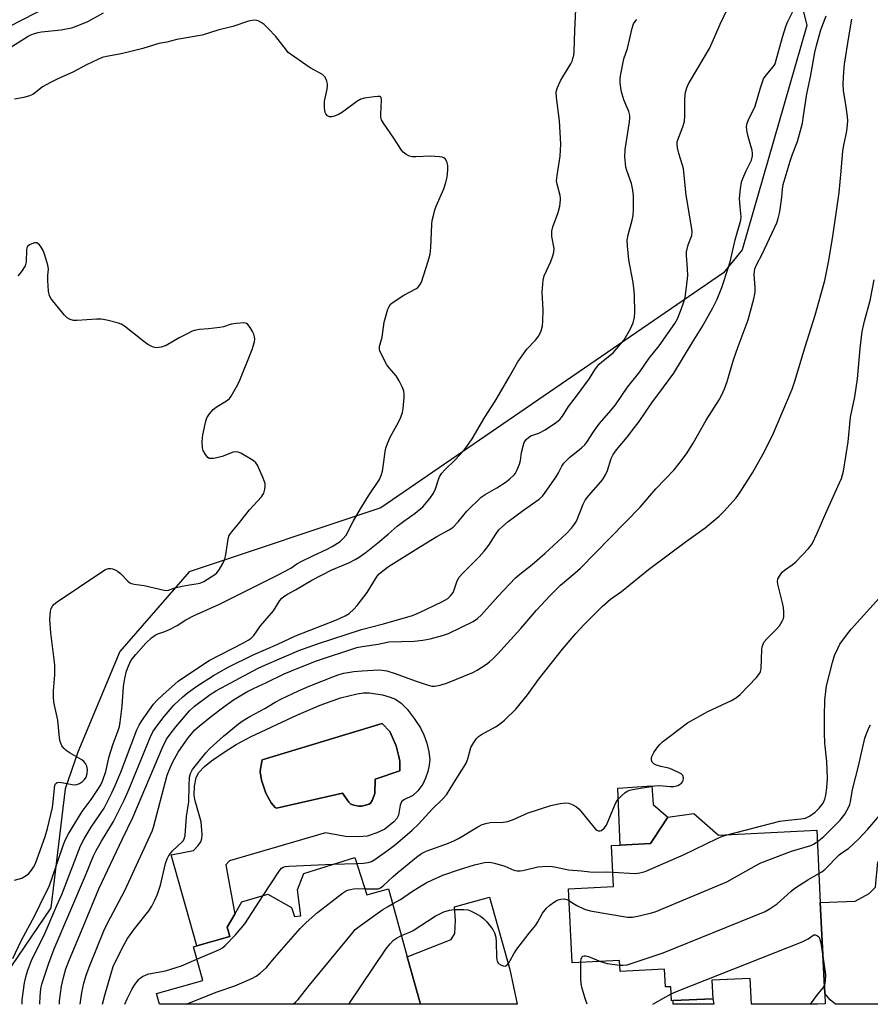
# Model space of a CAD drawing. Units: inches. Extents: x 1309763 to 1315764, y 533447 to 537448.
# Drawn here: x 1313137 to 1313397, y 533448 to 533749 of the extents above; entities that cross this region are included whole.
import ezdxf

# ---------------------------------------------------------------- set-up
doc = ezdxf.new("R2010")
doc.units = ezdxf.units.IN
doc.header["$MEASUREMENT"] = 0
for name, color, linetype in [('BLDG-Footprint', 5, 'Continuous'), ('CULTRL-Pad', 6, 'Continuous'), ('CULTRL-Swimming Pool in Ground', 4, 'Continuous'), ('NTRL-Trees', 3, 'Continuous'), ('TRANS-Driveway', 251, 'Continuous'), ('TRANS-Non Street Sidewalk', 7, 'Continuous'), ('Undefined', 1, 'Continuous')]:
    doc.layers.add(name, color=color, linetype=linetype)

msp = doc.modelspace()

# ---------------------------------------------------------------- linework, layer by layer
at = {"layer": 'BLDG-Footprint'}
for points, elevation in [([(1313342.84, 533506.08), (1313350.37, 533499.43), (1313380.45, 533500.92), (1313381.55, 533478.82), (1313382.93, 533450.92), (1313383.09, 533447.77), (1313380.68, 533447.65), (1313360.52, 533447.65), (1313360.12, 533455.57), (1313348.38, 533454.99), (1313348.66, 533449.37), (1313336.54, 533448.77), (1313335.99, 533448.74), (1313335.77, 533453.04), (1313334.16, 533452.95), (1313333.89, 533458.36), (1313320.26, 533457.68), (1313320.09, 533461.09), (1313305.58, 533460.37), (1313304.45, 533483.03), (1313318.29, 533483.72), (1313317.67, 533496.28), (1313320.3, 533496.41), (1313329.54, 533496.87), (1313330.38, 533498.13), (1313334.91, 533504.98)], 517.16), ([(1313239.06, 533492.62), (1313242.72, 533481.17), (1313249.37, 533483.01), (1313255.14, 533462.21), (1313259.18, 533447.66), (1313179.29, 533447.67), (1313178.37, 533450.98), (1313192.55, 533454.91), (1313189.67, 533465.27), (1313190.73, 533465.56), (1313200.79, 533468.36), (1313200, 533471.23), (1313202.36, 533475.26), (1313204.53, 533478.97), (1313212.52, 533481.37), (1313219.69, 533477.32), (1313220.64, 533474.49), (1313222.62, 533474.76), (1313221.52, 533482.74), (1313223.53, 533487.66)], 514.32)]:
    msp.add_lwpolyline(points, close=True, dxfattribs=dict(at, elevation=elevation))
at = {"layer": 'CULTRL-Pad'}
msp.add_lwpolyline([(1313329.54, 533496.87), (1313320.3, 533496.41), (1313319.59, 533513.83), (1313329.99, 533514.53), (1313330.37, 533508.85), (1313334.91, 533504.98), (1313330.38, 533498.13)], close=True, dxfattribs=at)
for points in [[(1313257.27, 533535.19, 0), (1313259.16, 533532.26, 0), (1313260.18, 533530.14, 0), (1313261.1, 533527.54, 0), (1313261.77, 533524.9, 0), (1313262.05, 533522.61, 0), (1313261.89, 533520.88, 0), (1313261.42, 533518.88, 0), (1313260.76, 533516.89, 0), (1313259.9, 533515, 0), (1313258.4, 533512.95, 0), (1313256.87, 533511.54, 0), (1313254.09, 533510.24, 0), (1313253.33, 533509.67, 0), (1313252.94, 533508.59, 0), (1313252.51, 533505.5, 0), (1313251.93, 533504.51, 0), (1313251.02, 533503.5, 0), (1313248.26, 533501.3, 0), (1313245.84, 533500.11, 0), (1313242.89, 533499.17, 0), (1313240.17, 533498.91, 0), (1313236.25, 533499, 0), (1313230.15, 533500.17, 0), (1313200.72, 533491.6, 0), (1313199.63, 533490.36, 0), (1313202.36, 533475.26, 0), (1313200, 533471.23, 0), (1313200.79, 533468.36, 0), (1313190.73, 533465.56, 0), (1313182.84, 533493.41, 0), (1313189.68, 533494.69, 0), (1313191.17, 533496.27, 0), (1313191.99, 533497.41, 0), (1313192.29, 533498.4, 0), (1313192.39, 533499.67, 0), (1313192.06, 533503.53, 0), (1313190.26, 533509.9, 0), (1313189.92, 533511.6, 0), (1313189.98, 533514.38, 0), (1313190.49, 533517.12, 0), (1313191.33, 533518.66, 0), (1313193.04, 533520.48, 0), (1313195.19, 533522.19, 0), (1313199.37, 533525.03, 0), (1313202.77, 533527.16, 0), (1313207.39, 533529.64, 0), (1313221.31, 533536.12, 0), (1313228.44, 533539.18, 0), (1313234.7, 533541.43, 0), (1313239.76, 533542.71, 0), (1313241.75, 533542.99, 0), (1313243.53, 533543.04, 0), (1313247.57, 533542.37, 0), (1313249.89, 533541.69, 0), (1313251.51, 533541.02, 0), (1313253.27, 533539.79, 0), (1313255.07, 533537.99, 0)], [(1313245.28, 533516.56, 0), (1313252.89, 533519.17, 0), (1313252.87, 533522.05, 0), (1313252.51, 533523.93, 0), (1313251.71, 533526.74, 0), (1313249.84, 533531.11, 0), (1313247.47, 533533.61, 0), (1313210.7, 533522.45, 0), (1313210.28, 533520.35, 0), (1313210.11, 533518.78, 0), (1313210.52, 533516.22, 0), (1313211.89, 533512.24, 0), (1313213.49, 533509.37, 0), (1313214.69, 533507.92, 0), (1313215.13, 533507.66, 0), (1313235.28, 533512.28, 0), (1313237.21, 533509.57, 0), (1313237.87, 533508.93, 0), (1313238.75, 533508.59, 0), (1313240.33, 533508.32, 0), (1313241.26, 533508.35, 0), (1313242.41, 533508.58, 0), (1313243.45, 533508.94, 0), (1313243.92, 533509.22, 0), (1313244.45, 533510.05, 0), (1313245.17, 533512.23, 0)]]:
    msp.add_polyline3d(points, close=True, dxfattribs=at)
at = {"layer": 'CULTRL-Swimming Pool in Ground'}
msp.add_lwpolyline([(1313245.28, 533516.56), (1313245.17, 533512.23), (1313244.45, 533510.05), (1313243.92, 533509.22), (1313243.45, 533508.94), (1313242.41, 533508.58), (1313241.26, 533508.35), (1313240.33, 533508.32), (1313238.75, 533508.59), (1313237.87, 533508.93), (1313237.21, 533509.57), (1313235.28, 533512.28), (1313215.13, 533507.66), (1313214.69, 533507.92), (1313213.49, 533509.37), (1313211.89, 533512.24), (1313210.52, 533516.22), (1313210.11, 533518.78), (1313210.28, 533520.35), (1313210.7, 533522.45), (1313247.47, 533533.61), (1313249.84, 533531.11), (1313251.71, 533526.74), (1313252.51, 533523.93), (1313252.87, 533522.05), (1313252.89, 533519.17)], close=True, dxfattribs=at)
at = {"layer": 'NTRL-Trees'}
for points in [[(1313360.9, 533814.78), (1313377.45, 533747.25), (1313370.54, 533723.21), (1313357.69, 533678.57), (1313351.96, 533671.56), (1313247.03, 533599.61), (1313188.43, 533580.08), (1313167.16, 533555.65), (1313154.34, 533524.79), (1313150.45, 533513.64), (1313146.05, 533477.14), (1313125.93, 533447.68), (1312421.38, 533447.74)], [(1312918.15, 533635.87), (1312953.4, 533644.06), (1313015.31, 533657.21), (1313066.28, 533687.66), (1313112.25, 533731.8), (1313117.7, 533738.99), (1313176.44, 533769.19)]]:
    msp.add_lwpolyline(points, dxfattribs=at)
at = {"layer": 'TRANS-Driveway'}
for points in [[(1313412.06, 533448.91), (1313411.8, 533447.65), (1313386.19, 533447.65), (1313384.56, 533449.05), (1313382.93, 533450.92), (1313381.55, 533478.82), (1313392.24, 533479.22), (1313396.48, 533481.56), (1313398.47, 533483.52), (1313399.19, 533491.3), (1313413.43, 533491.06), (1313412.82, 533456.94)], [(1313286.58, 533458.3), (1313288.81, 533447.66), (1313259.18, 533447.66), (1313255.14, 533462.21), (1313268.61, 533467.51), (1313269.69, 533469.29), (1313269.9, 533473.38), (1313269.57, 533477.49), (1313280.29, 533480.44)]]:
    msp.add_lwpolyline(points, close=True, dxfattribs=at)
at = {"layer": 'TRANS-Non Street Sidewalk'}
msp.add_lwpolyline([(1313348.66, 533449.37), (1313348.99, 533447.65), (1313336.52, 533447.66), (1313336.54, 533448.77)], close=True, dxfattribs=at)
at = {"layer": 'Undefined'}
for p, q in [((1313232.41, 533490.5, 510), (1313239.65, 533490.76, 510)), ((1313330.28, 533447.66, 520), (1313335.88, 533450.81, 520))]:
    msp.add_line(p, q, dxfattribs=at)
for points, elevation in [([(1313137.25, 533447.67), (1313137.31, 533449.01), (1313138.04, 533454.2), (1313138.6, 533456.74), (1313139, 533458.12), (1313140.25, 533461.32), (1313144, 533468.86), (1313147.94, 533477.85), (1313149.38, 533481.28), (1313155.18, 533496.12), (1313156.31, 533498.34), (1313158.44, 533501.86), (1313162.35, 533507.68), (1313164.76, 533512.43), (1313165.76, 533514.6), (1313167.5, 533518.72), (1313172.4, 533531.69), (1313173.07, 533533.15), (1313173.81, 533534.32), (1313177.52, 533539.51), (1313178.45, 533540.68), (1313180.29, 533542.43), (1313185.01, 533546.61), (1313192.14, 533551.38), (1313194.48, 533552.86), (1313205.02, 533558.28), (1313206.49, 533559.13), (1313207.41, 533559.78), (1313208.15, 533560.58), (1313210.26, 533563.54), (1313214.16, 533568.11), (1313216.17, 533571.31), (1313216.72, 533571.96), (1313217.33, 533572.49), (1313218.47, 533573.25), (1313220.96, 533574.55), (1313225.9, 533577.5), (1313232.03, 533580.66), (1313237.23, 533582.84), (1313239.23, 533583.8), (1313240.44, 533584.51), (1313242.6, 533586.05), (1313246.17, 533588.9), (1313249.32, 533591.55), (1313252.08, 533594.04), (1313254.12, 533595.57), (1313257.59, 533597.99), (1313259.92, 533599.94), (1313262, 533602.44), (1313263.18, 533604.13), (1313263.76, 533605.47), (1313264.79, 533608.57), (1313265.16, 533609.33), (1313265.76, 533610.24), (1313266.65, 533611.31), (1313269.78, 533614.31), (1313272.31, 533617.04), (1313273.38, 533618.38), (1313275.02, 533620.72), (1313278.87, 533627.4), (1313282.03, 533632.31), (1313283.39, 533634.57), (1313286.36, 533639.62), (1313288.99, 533644.36), (1313291.77, 533648.23), (1313294.34, 533650.91), (1313295.41, 533652.27), (1313296.08, 533653.78), (1313296.54, 533655.38), (1313296.68, 533656.81), (1313296.77, 533660.26), (1313296.44, 533665.61), (1313296.73, 533669.31), (1313297.07, 533670.68), (1313299.07, 533675.08), (1313299.69, 533676.75), (1313300, 533677.87), (1313300.07, 533679), (1313299.42, 533682.66), (1313299.4, 533684.32), (1313299.74, 533685.68), (1313301.36, 533690.01), (1313301.79, 533691.95), (1313302.08, 533693.9), (1313302.08, 533694.46), (1313301.97, 533695.26), (1313300.98, 533698.67), (1313300.83, 533699.72), (1313300.99, 533701.4), (1313301.96, 533707.25), (1313302.1, 533710.98), (1313301.69, 533718.05), (1313300.77, 533725.27), (1313300.76, 533726.94), (1313301.13, 533728.26), (1313302.05, 533730.32), (1313302.74, 533731.59), (1313305.19, 533735.59), (1313305.59, 533736.36), (1313305.86, 533737.14), (1313306.08, 533738.2), (1313306.19, 533739.31), (1313306.39, 533745.71), (1313306.7, 533752.2)], 500), ([(1313148.67, 533447.67), (1313148.74, 533448.72), (1313149.34, 533453.15), (1313149.9, 533455.85), (1313150.69, 533458.48), (1313151.78, 533461.39), (1313155.99, 533471.36), (1313160.75, 533483.01), (1313167.98, 533498.27), (1313171.17, 533504.82), (1313180.23, 533526.28), (1313181.44, 533528.78), (1313182.53, 533530.39), (1313184.28, 533532.58), (1313188.47, 533537.52), (1313190.02, 533538.95), (1313194.85, 533542.46), (1313196.71, 533543.69), (1313209.52, 533550.53), (1313211.57, 533551.48), (1313222, 533555.92), (1313227.71, 533558.03), (1313241.12, 533562.43), (1313247.83, 533564.17), (1313256.76, 533566.69), (1313258.93, 533567.62), (1313265.77, 533570.89), (1313267.56, 533571.92), (1313268.38, 533572.65), (1313269.17, 533573.71), (1313269.5, 533574.5), (1313270.38, 533577.25), (1313271.03, 533578.41), (1313272.24, 533579.78), (1313277.14, 533584.67), (1313278.7, 533586.35), (1313280.15, 533588.2), (1313282.23, 533591.53), (1313283.21, 533592.88), (1313284.26, 533593.9), (1313286.07, 533595.42), (1313290.68, 533598.95), (1313295.47, 533602.28), (1313296.5, 533603.18), (1313297.37, 533604.31), (1313300.69, 533609.13), (1313301.4, 533610.37), (1313302.42, 533612.39), (1313303.04, 533613.31), (1313304.75, 533615.08), (1313308.47, 533618.01), (1313309.44, 533618.93), (1313310.09, 533619.78), (1313312.12, 533622.88), (1313313.97, 533625.4), (1313317.45, 533629.43), (1313318.84, 533631.17), (1313322.55, 533636.6), (1313326.3, 533641.22), (1313329.16, 533645.48), (1313332.23, 533649.19), (1313337.06, 533656.06), (1313337.84, 533657.5), (1313338.8, 533659.86), (1313339.6, 533662.05), (1313340.17, 533663.98), (1313340.65, 533667.22), (1313341.02, 533670.77), (1313340.95, 533672.78), (1313340.59, 533676.83), (1313340.61, 533677.97), (1313341.12, 533680.12), (1313342.22, 533682.96), (1313342.35, 533684.24), (1313342.18, 533685.68), (1313340.53, 533695.32), (1313339.64, 533703.41), (1313339.39, 533704.53), (1313338.25, 533708.15), (1313337.86, 533709.86), (1313337.71, 533710.99), (1313337.75, 533711.53), (1313337.97, 533712.32), (1313339.51, 533716.22), (1313339.97, 533717.85), (1313340.12, 533719.62), (1313340.06, 533724.9), (1313340.33, 533726.83), (1313340.67, 533728.17), (1313341.13, 533729.22), (1313341.81, 533730.48), (1313347.61, 533740.26), (1313349.32, 533743.9), (1313350.93, 533747.69), (1313353.33, 533752.8)], 504), ([(1313155.01, 533447.67), (1313155.57, 533451.31), (1313156.18, 533454.07), (1313156.86, 533456.53), (1313157.97, 533459.55), (1313162.29, 533470.13), (1313163.42, 533472.46), (1313168.71, 533482.47), (1313177.05, 533500.66), (1313177.48, 533501.88), (1313181.69, 533517.82), (1313182.25, 533519.33), (1313183.31, 533521.66), (1313185.04, 533524.84), (1313188.06, 533529.26), (1313190.16, 533531.62), (1313191.44, 533532.78), (1313195.25, 533535.89), (1313198.96, 533538.71), (1313201.99, 533540.85), (1313206.03, 533543.29), (1313208.07, 533544.34), (1313212.05, 533546.14), (1313217.46, 533548.77), (1313221.96, 533550.66), (1313227.32, 533552.76), (1313239.73, 533556.9), (1313241.34, 533557.23), (1313246.19, 533557.94), (1313249.54, 533558.6), (1313257.26, 533558.85), (1313259.89, 533559.15), (1313262.19, 533559.54), (1313265.95, 533560.52), (1313267.78, 533561.12), (1313275.32, 533564.85), (1313276.64, 533565.77), (1313277.87, 533566.86), (1313282.88, 533572.48), (1313288.29, 533578.22), (1313289.58, 533579.32), (1313293.38, 533582.31), (1313297.28, 533585.64), (1313303.9, 533591.76), (1313305.44, 533593.44), (1313306.3, 533594.6), (1313306.89, 533595.59), (1313308.98, 533600.77), (1313309.63, 533602.01), (1313310.61, 533603.31), (1313314.41, 533607.57), (1313315.1, 533608.5), (1313315.86, 533609.71), (1313316.43, 533611.02), (1313317.52, 533614.69), (1313318.13, 533616), (1313319.17, 533617.42), (1313322.47, 533621.29), (1313324.71, 533624.24), (1313326.07, 533626.08), (1313329.97, 533631.75), (1313333.6, 533636.52), (1313336.72, 533640.82), (1313342.31, 533650.12), (1313345.41, 533655.02), (1313348.69, 533660.84), (1313349.96, 533663.51), (1313351.37, 533667.06), (1313353.4, 533672.95), (1313353.94, 533674.95), (1313355.49, 533681.63), (1313357.25, 533687.67), (1313357.33, 533688.74), (1313356.98, 533691.74), (1313356.85, 533694.36), (1313357.11, 533697.31), (1313357.45, 533699.35), (1313357.83, 533700.45), (1313358.76, 533702.61), (1313360.45, 533706.08), (1313360.83, 533707.37), (1313360.83, 533708.19), (1313360.67, 533709.04), (1313359.43, 533713.3), (1313359.14, 533714.59), (1313359.01, 533716.27), (1313359.16, 533717.38), (1313359.58, 533718.45), (1313361.59, 533722.61), (1313363.24, 533728.21), (1313364.21, 533730.96), (1313364.94, 533732.12), (1313367.14, 533734.67), (1313367.6, 533735.39), (1313367.84, 533735.91), (1313370.02, 533743.74), (1313371.09, 533747.26), (1313371.53, 533748.32), (1313373.37, 533751.93)], 506), ([(1313162.06, 533751.04), (1313157.33, 533748.38), (1313154.02, 533747.03), (1313152.34, 533746.51), (1313149.23, 533745.85), (1313143.23, 533745.21), (1313142.06, 533745.02), (1313140.94, 533744.72), (1313139.86, 533744.29), (1313139.1, 533743.88), (1313132.18, 533739.58)], 500), ([(1313134.47, 533461.72), (1313136.94, 533467.11), (1313141.18, 533474.85), (1313144.3, 533481.35), (1313145.46, 533483.55), (1313146.31, 533485.75), (1313149.92, 533496.52), (1313150.54, 533498.12), (1313151.51, 533499.88), (1313155.61, 533506.62), (1313158.42, 533510.31), (1313160.47, 533513.44), (1313161.33, 533514.88), (1313161.97, 533516.28), (1313162.88, 533518.88), (1313163.81, 533523.13), (1313164.3, 533524.84), (1313165.13, 533527.38), (1313166.65, 533531.43), (1313167.03, 533532.73), (1313167.27, 533534.04), (1313167.84, 533538.88), (1313168.32, 533544.91), (1313168.73, 533547.4), (1313169.14, 533549.34), (1313169.48, 533550.41), (1313170.28, 533552.16), (1313170.98, 533553.36), (1313172.04, 533554.72), (1313175.14, 533558.23), (1313176.84, 533559.84), (1313178.02, 533560.69), (1313178.81, 533561.05), (1313180.93, 533561.78), (1313182.42, 533562.41), (1313184.68, 533563.63), (1313187.38, 533565.31), (1313189.97, 533566.69), (1313197.72, 533570.11), (1313215.42, 533579.03), (1313219.52, 533581.14), (1313221.38, 533582.44), (1313222.88, 533583.28), (1313226.23, 533584.96), (1313230.62, 533586.98), (1313232.11, 533587.75), (1313234.58, 533589.35), (1313235.46, 533590.09), (1313236.42, 533591.3), (1313238.59, 533595.43), (1313240.8, 533599.3), (1313243.25, 533603.28), (1313246.6, 533608.32), (1313247.27, 533609.8), (1313247.56, 533610.89), (1313247.99, 533613.74), (1313248.35, 533616.83), (1313248.57, 533617.93), (1313249.06, 533619.32), (1313249.88, 533621.23), (1313252.49, 533625.82), (1313253.21, 533627.42), (1313253.68, 533628.84), (1313253.94, 533629.99), (1313254.19, 533633.42), (1313254.19, 533634.55), (1313254.06, 533635.38), (1313253.66, 533636.44), (1313252.67, 533638.52), (1313251.75, 533639.99), (1313249.64, 533642.44), (1313248.94, 533643.38), (1313247.42, 533646.13), (1313246.74, 533647.67), (1313246.64, 533648.2), (1313246.66, 533649.01), (1313247.51, 533651.84), (1313248.11, 533656.49), (1313249.24, 533660.48), (1313249.56, 533661.28), (1313250.03, 533661.97), (1313251.13, 533662.84), (1313254.1, 533664.71), (1313257.78, 533666.63), (1313258.38, 533667.12), (1313258.9, 533667.68), (1313259.48, 533668.67), (1313261.58, 533675.09), (1313262.13, 533677.31), (1313262.35, 533679.31), (1313262.65, 533686.41), (1313262.8, 533687.55), (1313263.23, 533689.48), (1313263.59, 533690.85), (1313263.97, 533691.93), (1313266.35, 533697.31), (1313266.92, 533699.19), (1313267.31, 533700.83), (1313267.58, 533703.07), (1313267.55, 533704.47), (1313267.34, 533705.28), (1313267.03, 533706.04), (1313266.75, 533706.47), (1313266.36, 533706.77), (1313265.86, 533706.94), (1313265.02, 533707.08), (1313262.35, 533707.28), (1313257.74, 533707.04), (1313256.62, 533707.08), (1313255.83, 533707.31), (1313254.85, 533707.84), (1313253.93, 533708.49), (1313253.34, 533709.08), (1313251.06, 533712.75), (1313247.84, 533717.35), (1313247.29, 533718.36), (1313247.08, 533719.21), (1313247.04, 533720.09), (1313247.26, 533724.55), (1313247.12, 533725.24), (1313246.84, 533725.5), (1313246.15, 533725.59), (1313245.02, 533725.48), (1313242.06, 533725.05), (1313240.94, 533724.75), (1313239.71, 533724.05), (1313235.33, 533720.78), (1313234.13, 533720.06), (1313232.85, 533719.5), (1313232.09, 533719.28), (1313231.38, 533719.32), (1313230.76, 533719.67), (1313230.25, 533720.2), (1313230.02, 533720.65), (1313229.8, 533722.05), (1313229.84, 533724.1), (1313230.63, 533727.79), (1313230.78, 533728.92), (1313230.74, 533729.47), (1313230.55, 533730.27), (1313229.97, 533731.5), (1313229.62, 533731.9), (1313229.18, 533732.24), (1313225.42, 533734.37), (1313219.37, 533738.46), (1313218.72, 533739.05), (1313218.15, 533739.71), (1313214.92, 533743.94), (1313212.58, 533746.41), (1313211.34, 533747.56), (1313210.46, 533748.24), (1313209.52, 533748.69), (1313208.51, 533748.9), (1313207.69, 533748.85), (1313206.59, 533748.63), (1313201.71, 533746.96), (1313197.12, 533745.81), (1313192.4, 533744.37), (1313184.65, 533743.01), (1313181.55, 533742.23), (1313179.1, 533741.73), (1313174.24, 533740.21), (1313169.68, 533739.08), (1313167.1, 533738.49), (1313163.07, 533737.83), (1313161.73, 533737.47), (1313160.4, 533736.9), (1313157, 533735.24), (1313152.78, 533733), (1313148.03, 533730.87), (1313145.98, 533729.87), (1313143.53, 533728.49), (1313141.39, 533726.73), (1313140.52, 533726.17), (1313139.48, 533725.72), (1313137.8, 533725.21), (1313134.97, 533724.69)], 498), ([(1313142.67, 533447.67), (1313142.82, 533450.13), (1313143.04, 533452.35), (1313143.35, 533453.81), (1313145.41, 533460.2), (1313147.06, 533464.62), (1313156.65, 533487.06), (1313159.16, 533493.11), (1313159.94, 533494.71), (1313161.52, 533497.55), (1313165.21, 533503.58), (1313168.58, 533510.34), (1313170.02, 533513.57), (1313176.46, 533529.28), (1313177.3, 533531.02), (1313178.22, 533532.4), (1313180.72, 533535.75), (1313182.57, 533537.94), (1313183.75, 533539.19), (1313186.49, 533541.77), (1313187.83, 533542.9), (1313190.43, 533544.86), (1313195.83, 533548.31), (1313200.33, 533550.86), (1313207.96, 533554.6), (1313215.56, 533557.92), (1313220.9, 533560.4), (1313233.49, 533565.36), (1313236.09, 533566.59), (1313237.33, 533567.31), (1313238.77, 533568.56), (1313239.86, 533569.78), (1313242.87, 533573.75), (1313245.95, 533578.72), (1313246.52, 533579.38), (1313247.62, 533580.39), (1313249.44, 533581.69), (1313259.23, 533587.79), (1313264.24, 533590.83), (1313268.01, 533592.89), (1313269.16, 533593.7), (1313270.7, 533595.31), (1313273.4, 533598.56), (1313277.81, 533602.89), (1313278.96, 533603.75), (1313282.53, 533605.71), (1313285.12, 533607.39), (1313286.48, 533608.42), (1313287.93, 533609.83), (1313288.28, 533610.27), (1313288.7, 533611.04), (1313289.46, 533612.95), (1313289.76, 533614.07), (1313290.13, 533616.52), (1313290.57, 533618.52), (1313290.96, 533619.61), (1313291.57, 533620.59), (1313292.2, 533621.18), (1313292.95, 533621.63), (1313295.36, 533622.48), (1313297.31, 533623.46), (1313300.82, 533625.83), (1313301.86, 533626.69), (1313302.68, 533627.74), (1313304.5, 533630.64), (1313306.97, 533633.85), (1313310.94, 533639.22), (1313312.59, 533641.84), (1313313.39, 533642.95), (1313313.92, 533643.58), (1313314.7, 533644.32), (1313318.15, 533647.12), (1313319.33, 533648.37), (1313321.49, 533651.03), (1313323.49, 533654.45), (1313324.31, 533656.22), (1313324.7, 533657.95), (1313324.77, 533659.41), (1313324.71, 533664.58), (1313324.6, 533665.99), (1313324.24, 533668.61), (1313322.92, 533675.52), (1313322.51, 533679.88), (1313322.44, 533681.62), (1313322.71, 533683.25), (1313323.94, 533687.71), (1313324.25, 533689.13), (1313324.36, 533690.91), (1313324.38, 533695.1), (1313324.17, 533696.85), (1313323.77, 533698.88), (1313322.36, 533702.87), (1313322.05, 533703.96), (1313321.9, 533705.07), (1313321.78, 533707.05), (1313321.81, 533709.31), (1313323.19, 533717.8), (1313323.29, 533718.94), (1313323.26, 533719.7), (1313322.95, 533720.97), (1313321.45, 533724.54), (1313320.69, 533727), (1313320.5, 533728.13), (1313320.33, 533729.85), (1313320.32, 533731), (1313320.41, 533731.87), (1313321.47, 533737.06), (1313322.51, 533740.28), (1313323.99, 533746.46), (1313324.42, 533747.79), (1313324.85, 533748.51), (1313325.42, 533749.17)], 502), ([(1313161.83, 533447.67), (1313162.56, 533450.44), (1313164.37, 533456.82), (1313165.18, 533459.18), (1313166.07, 533461.2), (1313168.37, 533465.76), (1313169.54, 533467.8), (1313171.68, 533470.75), (1313176.01, 533476.29), (1313176.95, 533477.74), (1313177.93, 533479.49), (1313178.7, 533481.37), (1313179.64, 533484.13), (1313181.15, 533490.78), (1313181.67, 533492.13), (1313182.18, 533493.15), (1313182.64, 533493.81), (1313183.32, 533494.58), (1313186.3, 533497.35), (1313186.65, 533497.79), (1313186.9, 533498.27), (1313187.12, 533499.33), (1313187.58, 533505.13), (1313188.26, 533509.58), (1313188.36, 533514.52), (1313188.5, 533517.19), (1313188.77, 533518.3), (1313189.44, 533519.55), (1313193.49, 533524.59), (1313194.66, 533525.84), (1313198.88, 533529.78), (1313203.51, 533533.52), (1313204.95, 533534.56), (1313206.95, 533535.75), (1313211.57, 533538.18), (1313214.74, 533540.15), (1313216.69, 533541.15), (1313221.84, 533543.59), (1313225.1, 533545.02), (1313232.9, 533548.14), (1313234.29, 533548.61), (1313235.68, 533548.97), (1313238.78, 533549.52), (1313241.35, 533549.78), (1313244.56, 533549.97), (1313246.29, 533550.03), (1313247.46, 533549.98), (1313248.91, 533549.72), (1313251.47, 533548.93), (1313257.54, 533546.64), (1313261.23, 533545.42), (1313262.65, 533545.04), (1313263.5, 533544.99), (1313265.19, 533545.35), (1313267.42, 533546.06), (1313275.25, 533549.26), (1313276.5, 533549.94), (1313279.38, 533551.76), (1313280.28, 533552.45), (1313281.34, 533553.42), (1313282.76, 533554.88), (1313289.86, 533562.69), (1313294.7, 533568.27), (1313298.83, 533572.81), (1313302.09, 533575.93), (1313306.58, 533579.74), (1313308.14, 533581.18), (1313326.44, 533599.85), (1313331.19, 533605.42), (1313336.81, 533611.29), (1313339.03, 533614.11), (1313340.78, 533616.51), (1313342.6, 533619.45), (1313346.64, 533626.46), (1313350.59, 533632.71), (1313351.44, 533634.22), (1313352.24, 533636.11), (1313353.04, 533638.32), (1313355.01, 533644.94), (1313356.45, 533649.04), (1313359.48, 533657.18), (1313361.19, 533663.66), (1313361.51, 533665.08), (1313361.61, 533665.93), (1313361.6, 533667.07), (1313361.33, 533671.09), (1313361.37, 533671.95), (1313361.55, 533672.75), (1313362.06, 533674.03), (1313363.72, 533677.26), (1313367.58, 533685.38), (1313368.22, 533686.9), (1313368.65, 533688.22), (1313369.07, 533689.84), (1313369.28, 533690.98), (1313369.75, 533694.75), (1313369.97, 533697.21), (1313370.22, 533698.57), (1313372.35, 533705.79), (1313373.08, 533707.91), (1313374.56, 533711.78), (1313376.07, 533717.41), (1313376.46, 533719.63), (1313377.4, 533726.38), (1313378.54, 533731.61), (1313379.93, 533738.97), (1313380.44, 533741.19), (1313381.76, 533745.95), (1313383.33, 533750.27)], 508), ([(1313239.65, 533490.76), (1313241.75, 533490.82), (1313243.13, 533491.01), (1313244.18, 533491.38), (1313245.18, 533491.94), (1313249.5, 533495), (1313251.58, 533496.56), (1313256.6, 533500.93), (1313258.62, 533502.81), (1313262.9, 533507.51), (1313266.03, 533510.5), (1313267.18, 533511.82), (1313269.37, 533515.46), (1313273.03, 533521.25), (1313273.68, 533522.79), (1313274.64, 533526.22), (1313275.47, 533527.79), (1313276.3, 533529.01), (1313276.91, 533529.59), (1313277.84, 533530.22), (1313282.1, 533532.56), (1313283.31, 533533.3), (1313284.9, 533534.66), (1313288.36, 533537.98), (1313291.94, 533542.37), (1313295.29, 533547.08), (1313302.69, 533556.4), (1313306.71, 533561.14), (1313309.29, 533563.92), (1313314.83, 533569.42), (1313317.35, 533571.63), (1313320.74, 533574.04), (1313328.94, 533580.72), (1313340.61, 533589.42), (1313346.33, 533593.55), (1313350.58, 533597.04), (1313352.05, 533598.5), (1313355.84, 533602.73), (1313357, 533604.41), (1313360.77, 533610.33), (1313364.02, 533616.2), (1313366.88, 533621.77), (1313372.97, 533635.96), (1313373.8, 533638.41), (1313376.91, 533648.87), (1313379.94, 533658.64), (1313382.9, 533669.27), (1313384.1, 533674.86), (1313385.33, 533682.08), (1313386.66, 533691.12), (1313387.29, 533696.21), (1313387.97, 533702.67), (1313388.49, 533708.93), (1313388.87, 533711.13), (1313389.6, 533714.43), (1313389.79, 533715.81), (1313389.95, 533718.05), (1313389.91, 533719.46), (1313389.3, 533723.74), (1313388.68, 533727.33), (1313388.59, 533729.38), (1313388.77, 533733.17), (1313388.99, 533735.46), (1313390.29, 533743.77), (1313391.18, 533749.22)], 510), ([(1313134.95, 533485.66), (1313137.2, 533486.22), (1313138.54, 533487.04), (1313139.34, 533487.73), (1313140.19, 533488.71), (1313140.78, 533489.6), (1313141.41, 533490.78), (1313144.3, 533498.98), (1313145.03, 533501.45), (1313146.53, 533507.86), (1313146.77, 533509.64), (1313147.13, 533513.86), (1313147.3, 533514.69), (1313147.51, 533515.15), (1313148.02, 533515.55), (1313148.79, 533515.63), (1313152.62, 533514.93), (1313153.5, 533514.88), (1313154.04, 533514.95), (1313154.82, 533515.22), (1313155.78, 533515.88), (1313156.4, 533516.5), (1313156.83, 533517.22), (1313157.15, 533518.34), (1313157.25, 533519.52), (1313157.1, 533520.53), (1313156.69, 533521.39), (1313156.2, 533521.94), (1313155.51, 533522.46), (1313151.95, 533524.49), (1313150.75, 533525.3), (1313150.16, 533525.91), (1313149.47, 533526.81), (1313149.08, 533527.55), (1313148.92, 533528.08), (1313148.76, 533529.21), (1313148.24, 533534.67), (1313147.02, 533540.19), (1313146.84, 533541.91), (1313146.84, 533543.64), (1313147.27, 533548.53), (1313147.24, 533551.45), (1313147.09, 533553.17), (1313146.05, 533561.41), (1313145.78, 533565.42), (1313145.97, 533568), (1313146.16, 533568.82), (1313146.52, 533569.55), (1313147.07, 533570.17), (1313147.99, 533570.86), (1313161.32, 533579.85), (1313162.76, 533580.71), (1313163.71, 533581.02), (1313164.46, 533581.06), (1313164.98, 533580.94), (1313165.75, 533580.63), (1313166.47, 533580.22), (1313167.35, 533579.5), (1313169.58, 533577.22), (1313170.26, 533576.69), (1313170.77, 533576.44), (1313171.54, 533576.23), (1313174.62, 533575.81), (1313180.72, 533574.38), (1313181.57, 533574.34), (1313182.07, 533574.43), (1313183.97, 533575.15), (1313186.24, 533575.68), (1313188.54, 533576.08), (1313191.18, 533576.42), (1313191.95, 533576.63), (1313192.9, 533577.07), (1313196.23, 533579.22), (1313196.86, 533579.77), (1313197.55, 533580.67), (1313198.73, 533582.64), (1313199.29, 533583.95), (1313199.6, 533585.39), (1313200.35, 533590.08), (1313200.58, 533590.92), (1313200.81, 533591.42), (1313201.46, 533592.33), (1313203.49, 533594.72), (1313206.88, 533599.01), (1313210.55, 533602.96), (1313211.23, 533604.08), (1313211.6, 533605.35), (1313211.68, 533606.22), (1313211.63, 533607.09), (1313211.09, 533608.72), (1313209.28, 533612.7), (1313208.81, 533613.4), (1313207.94, 533614.11), (1313204.19, 533616.35), (1313203.43, 533616.69), (1313202.91, 533616.81), (1313201.81, 533616.65), (1313198.45, 533615.38), (1313197.3, 533615.03), (1313195.84, 533614.73), (1313194.75, 533614.71), (1313194.5, 533614.78), (1313194.08, 533615.06), (1313193.36, 533615.92), (1313192.65, 533617.2), (1313192.45, 533618.01), (1313192.42, 533619.98), (1313192.58, 533621.98), (1313193.39, 533625.79), (1313193.84, 533627.19), (1313194.61, 533628.42), (1313195.77, 533629.72), (1313196.7, 533630.4), (1313200.12, 533632.55), (1313200.74, 533633.13), (1313201.26, 533633.84), (1313202.92, 533636.65), (1313203.74, 533638.22), (1313207.64, 533648.06), (1313208.37, 533650.47), (1313208.46, 533651.24), (1313208.43, 533651.99), (1313208.21, 533652.78), (1313207.82, 533653.58), (1313207.06, 533654.85), (1313206.38, 533655.75), (1313205.97, 533656.06), (1313205.22, 533656.24), (1313202.93, 533656.11), (1313201.2, 533655.84), (1313198.88, 533655.08), (1313197.75, 533654.84), (1313194.32, 533654.39), (1313191.53, 533654.22), (1313190.41, 533654.04), (1313189.3, 533653.68), (1313187.96, 533653.03), (1313185.33, 533651.63), (1313181.38, 533649.37), (1313179.78, 533648.84), (1313178.42, 533648.64), (1313177.9, 533648.7), (1313177.15, 533648.93), (1313175.72, 533649.66), (1313174.53, 533650.51), (1313168.56, 533655.25), (1313167.59, 533655.86), (1313166.8, 533656.17), (1313163.19, 533657.1), (1313161.5, 533657.4), (1313160.04, 533657.4), (1313154.16, 533656.96), (1313153.03, 533657), (1313151.98, 533657.25), (1313151.1, 533657.76), (1313150.29, 533658.56), (1313146.6, 533663.12), (1313146.09, 533663.81), (1313145.69, 533664.55), (1313145.39, 533665.96), (1313145.14, 533669.2), (1313145.11, 533670.67), (1313145.33, 533672.75), (1313145.16, 533673.87), (1313144.26, 533676.95), (1313143.69, 533678.39), (1313143.08, 533679.41), (1313142.57, 533680.11), (1313142.19, 533680.49), (1313141.77, 533680.73), (1313141.04, 533680.73), (1313140.25, 533680.49), (1313139.5, 533680.13), (1313138.92, 533679.62), (1313138.72, 533679.18), (1313138.63, 533678.66), (1313138.52, 533674.97), (1313138.17, 533673.74), (1313137.05, 533672), (1313135.92, 533670.67)], 496), ([(1313242.13, 533483.03), (1313245.73, 533482.95), (1313246.37, 533483.04), (1313246.94, 533483.27), (1313247.81, 533483.91), (1313250.86, 533486.77), (1313252.37, 533488.08), (1313257.93, 533492.71), (1313259.48, 533493.83), (1313260.94, 533494.52), (1313267.78, 533497.02), (1313269.61, 533497.78), (1313270.81, 533498.4), (1313276.79, 533502.02), (1313278.11, 533502.71), (1313279.18, 533503.04), (1313280.56, 533503.27), (1313284.54, 533503.39), (1313285.95, 533503.65), (1313287.9, 533504.33), (1313292.18, 533506.29), (1313299.11, 533508.5), (1313301.99, 533509.1), (1313303.72, 533509.34), (1313304.55, 533509.26), (1313305.63, 533508.85), (1313306.91, 533508.13), (1313307.8, 533507.39), (1313311.83, 533502.37), (1313312.79, 533501.29), (1313313.18, 533500.99), (1313313.59, 533500.79), (1313314.17, 533500.75), (1313314.59, 533500.89), (1313315.42, 533501.53), (1313316.07, 533502.44), (1313318.52, 533508.45), (1313319.18, 533509.73), (1313319.71, 533510.4), (1313320.72, 533511.42), (1313321.78, 533512.39), (1313322.46, 533512.89), (1313323.22, 533513.23), (1313324.05, 533513.43), (1313330.95, 533514.57), (1313332.4, 533514.58), (1313335.6, 533514.28), (1313336.7, 533514.36), (1313337.99, 533514.67), (1313338.46, 533514.89), (1313339.06, 533515.35), (1313339.39, 533515.72), (1313339.61, 533516.17), (1313339.7, 533516.96), (1313339.5, 533517.69), (1313338.94, 533518.21), (1313337.94, 533518.75), (1313335.48, 533519.79), (1313334.66, 533520.04), (1313332.75, 533520.45), (1313331.38, 533520.9), (1313330.63, 533521.26), (1313330.07, 533521.73), (1313329.85, 533522.43), (1313329.87, 533522.95), (1313330.02, 533523.48), (1313330.63, 533524.72), (1313331.5, 533526.03), (1313332.43, 533527.19), (1313333.29, 533528), (1313340.89, 533533.77), (1313347.12, 533537.26), (1313354.38, 533540.69), (1313355.92, 533541.55), (1313357.02, 533542.53), (1313361.98, 533547.69), (1313363.07, 533549.04), (1313363.29, 533549.55), (1313363.44, 533550.37), (1313363.66, 533556.22), (1313363.78, 533557.07), (1313364.02, 533557.87), (1313364.42, 533558.61), (1313365.15, 533559.5), (1313368.04, 533562.43), (1313369.02, 533563.54), (1313369.91, 533564.97), (1313370.24, 533565.73), (1313370.38, 533566.26), (1313370.43, 533567.7), (1313370.31, 533569.15), (1313370.01, 533570.58), (1313368.53, 533576.26), (1313368.44, 533577.09), (1313368.6, 533577.86), (1313369.24, 533579.06), (1313369.92, 533579.93), (1313370.59, 533580.5), (1313372.95, 533582.18), (1313374.05, 533583.08), (1313377.95, 533587.19), (1313379.03, 533588.56), (1313380.64, 533591.84), (1313383.22, 533598.02), (1313387.48, 533607.25), (1313388.01, 533608.63), (1313388.64, 533610.89), (1313390.11, 533619.85), (1313390.82, 533627.34), (1313392.08, 533633.63), (1313392.9, 533639.08), (1313393.71, 533648.36), (1313394.4, 533653.61), (1313395.06, 533656.75), (1313396.78, 533663.06), (1313398.04, 533669.4)], 512), ([(1313353.07, 533499.56), (1313369.18, 533503.68), (1313370.84, 533503.94), (1313375.56, 533504.39), (1313376.99, 533504.66), (1313378.28, 533505.28), (1313379.95, 533506.42), (1313381.24, 533507.73), (1313382.39, 533509.25), (1313382.97, 533510.4), (1313383.29, 533511.71), (1313383.58, 533513.9), (1313383.73, 533516.88), (1313383.52, 533522), (1313382.98, 533527.56), (1313382.81, 533530.79), (1313382.8, 533535.83), (1313382.94, 533540.72), (1313383.21, 533543.39), (1313383.5, 533545.09), (1313385.27, 533552.33), (1313385.92, 533554.42), (1313386.87, 533556.58), (1313387.57, 533557.86), (1313389.61, 533560.7), (1313391.05, 533562.53), (1313399.61, 533571.96)], 514), ([(1313380.62, 533497.4), (1313382.64, 533498.98), (1313387.61, 533504.01), (1313389.06, 533505.85), (1313390.3, 533508.07), (1313390.58, 533508.8), (1313390.77, 533509.6), (1313391.37, 533513.43), (1313393.28, 533520.59), (1313395.19, 533529.12), (1313395.56, 533530.24), (1313396.46, 533532.45), (1313396.87, 533533.23)], 516), ([(1313381.11, 533487.64), (1313382, 533488.18), (1313383.06, 533488.98), (1313387.37, 533493.41), (1313388.13, 533494.03), (1313390.15, 533495.36), (1313393.28, 533498.24), (1313396.13, 533501.24), (1313401.48, 533507.61)], 518), ([(1313318.07, 533488.12), (1313324.87, 533487.67), (1313326.32, 533487.85), (1313328, 533488.28), (1313339.84, 533493.54), (1313349.99, 533498.43), (1313351.65, 533499.12), (1313353.07, 533499.56)], 514), ([(1313304.63, 533479.47), (1313306.06, 533478.48), (1313307.06, 533477.91), (1313309.42, 533476.82), (1313311.07, 533476.27), (1313322.57, 533474.31), (1313324.03, 533474.32), (1313326.07, 533474.75), (1313329.85, 533475.65), (1313330.98, 533476), (1313350.46, 533484.07), (1313352.9, 533485.17), (1313362.03, 533490.29), (1313363.35, 533490.95), (1313372.78, 533494.52), (1313378.67, 533496.29), (1313379.45, 533496.64), (1313380.62, 533497.4)], 516), ([(1313211.08, 533480.94), (1313215.89, 533488.43), (1313216.63, 533489.3), (1313217.19, 533489.64), (1313217.73, 533489.79), (1313218.9, 533489.91), (1313232.41, 533490.5)], 510), ([(1313250.66, 533478.36), (1313253.07, 533479.7), (1313256.42, 533482.08), (1313259.38, 533483.95), (1313260.9, 533484.83), (1313262.82, 533485.8), (1313266, 533487.13), (1313271.12, 533488.95), (1313275.71, 533490.37), (1313278.74, 533491.06), (1313280.38, 533491.11), (1313281.81, 533490.85), (1313284.96, 533489.94), (1313287.75, 533488.72), (1313288.8, 533488.48), (1313289.67, 533488.46), (1313290.52, 533488.57), (1313295.11, 533489.69), (1313296.53, 533489.82), (1313298.8, 533489.89), (1313300.23, 533489.77), (1313304.44, 533488.85), (1313308.47, 533488.5), (1313311.02, 533488.15), (1313312.46, 533488.07), (1313316.21, 533488.19), (1313318.07, 533488.12)], 514), ([(1313320.16, 533459.63), (1313321.27, 533459.59), (1313322.42, 533459.78), (1313333.42, 533463.45), (1313364.7, 533476.08), (1313366.24, 533476.94), (1313368.39, 533478.44), (1313372.66, 533482.31), (1313373.8, 533483.21), (1313377.78, 533485.78), (1313381.11, 533487.64)], 518), ([(1313187.52, 533447.67), (1313196.97, 533451.43), (1313202.42, 533453.28), (1313207.58, 533455.56), (1313208.89, 533456.25), (1313210.08, 533457.13), (1313212.05, 533458.93), (1313214.48, 533461.83), (1313222.32, 533470.87), (1313224.19, 533472.68), (1313227.62, 533475.79), (1313235.3, 533481.67), (1313236.51, 533482.45), (1313237.28, 533482.74), (1313238.65, 533482.96), (1313240.05, 533483.06), (1313242.13, 533483.03)], 512), ([(1313190.73, 533461.47), (1313197.64, 533464.39), (1313198.55, 533464.91), (1313199.41, 533465.62), (1313202.56, 533468.92), (1313205.45, 533472.3), (1313211.08, 533480.94)], 510), ([(1313220.18, 533447.67), (1313220.98, 533448.29), (1313221.76, 533449.1), (1313225.13, 533453.39), (1313238.06, 533469.16), (1313239.24, 533470.51), (1313240.85, 533471.82), (1313247.68, 533476.66), (1313249.09, 533477.53), (1313250.66, 533478.36)], 514), ([(1313253.35, 533468.66), (1313255.88, 533469.69), (1313256.93, 533470.21), (1313263.67, 533474.58), (1313264.89, 533475.25), (1313266.38, 533475.92), (1313268.06, 533476.43), (1313269.5, 533476.69), (1313272.41, 533476.71), (1313273.83, 533476.53), (1313274.65, 533476.21), (1313275.97, 533475.51), (1313277.52, 533474.6), (1313278.49, 533473.92), (1313279.51, 533472.85), (1313281.33, 533470.5), (1313281.88, 533469.49), (1313282.25, 533468.15), (1313282.35, 533466.67), (1313282.45, 533462.16), (1313282.56, 533461.29), (1313282.7, 533460.81), (1313283.11, 533460.18), (1313283.76, 533459.7), (1313284.49, 533459.39), (1313285.19, 533459.35), (1313285.75, 533459.72), (1313286.24, 533460.31), (1313286.67, 533461.01), (1313287.73, 533463.08), (1313288.72, 533464.53), (1313292.44, 533469.42), (1313294.52, 533471.89), (1313295.12, 533472.85), (1313296.55, 533475.54), (1313297.76, 533477.03), (1313298.8, 533477.98), (1313299.94, 533478.86), (1313300.67, 533479.31), (1313301.34, 533479.61), (1313302.12, 533479.81), (1313303.22, 533479.89), (1313303.96, 533479.78), (1313304.63, 533479.47)], 516), ([(1313237.3, 533447.66), (1313248.59, 533464.56), (1313249.91, 533466.18), (1313250.93, 533467.26), (1313251.84, 533467.92), (1313253.35, 533468.66)], 516), ([(1313335.88, 533450.81), (1313338.09, 533451.77), (1313375.96, 533466.8), (1313377.86, 533467.69), (1313379.23, 533468.73), (1313379.61, 533468.9), (1313380.07, 533468.9), (1313380.73, 533468.64), (1313381.09, 533468.32), (1313381.34, 533467.86), (1313381.67, 533466.44), (1313382.4, 533461.71)], 520), ([(1313308.24, 533460.5), (1313308.35, 533461.58), (1313308.53, 533462.04), (1313308.87, 533462.36), (1313309.31, 533462.53), (1313309.81, 533462.51), (1313310.6, 533462.29), (1313314.25, 533460.8)], 518), ([(1313168.69, 533447.67), (1313169.42, 533449.36), (1313170.86, 533452.2), (1313171.77, 533453.67), (1313173.01, 533455.22), (1313173.42, 533455.61), (1313174.14, 533456.11), (1313175.2, 533456.64), (1313176.01, 533456.93), (1313181.13, 533457.87), (1313184.46, 533458.88), (1313186.09, 533459.46), (1313190.73, 533461.47)], 510), ([(1313310.23, 533447.66), (1313310.06, 533448.01), (1313309.69, 533449.12), (1313308.69, 533452.51), (1313308.36, 533453.93), (1313308.26, 533455.69), (1313308.24, 533460.5)], 518), ([(1313314.25, 533460.8), (1313316.31, 533460.11), (1313320.16, 533459.63)], 518), ([(1313382.4, 533461.71), (1313383.12, 533456.82), (1313383.03, 533454.78), (1313382.8, 533453.58)], 520), ([(1313382.8, 533453.58), (1313382.34, 533452.73), (1313380.68, 533450.74), (1313378.44, 533447.65)], 520)]:
    msp.add_lwpolyline(points, dxfattribs=dict(at, elevation=elevation))

doc.saveas('drawing.dxf')
